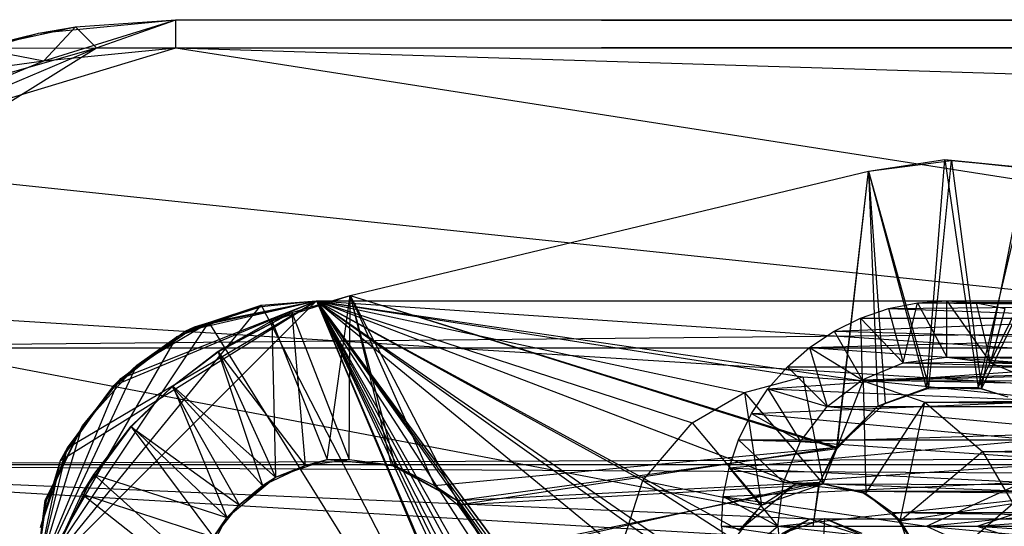
# Model space of a CAD drawing. Units: inches. Extents: x 0 to 44.5, y 0 to 14.5.
# Drawn here: x 0.8 to 2.1, y 13.8 to 14.5 of the extents above; entities that cross this region are included whole.
import ezdxf

# ---------------------------------------------------------------- set-up
doc = ezdxf.new("R2010")
doc.units = ezdxf.units.IN
doc.layers.get('0').update_dxf_attribs({"true_color": 0xc2ced6})

msp = doc.modelspace()

# ---------------------------------------------------------------- linework, layer by layer
at = {"color": 7, "true_color": 0xffffff}
for p, q in [((0.707, 14.4483), (0.8442, 14.4782)), ((0.7922, 14.4693), (0.9843, 14.4882)), ((0.7922, 14.4693), (0.8442, 14.4782)), ((0.7999, 14.4307), (0.9843, 14.4882)), ((0.7999, 14.4307), (0.8442, 14.4782)), ((0.8442, 14.4782), (0.9843, 14.4882)), ((0.8442, 14.4782), (0.8735, 14.4487)), ((0.8735, 14.4487), (0.9843, 14.4882)), ((0.9843, 14.4488), (0.9843, 14.4882)), ((0.9843, 14.4488), (43.5039, 14.4882)), ((0.9843, 14.4882), (0.9843, 14.4882)), ((0.9843, 14.4882), (43.5039, 14.4488)), ((0.9843, 14.4882), (43.5039, 14.4882)), ((0.6076, 14.4133), (0.7922, 14.4693)), ((0.707, 14.4483), (0.7922, 14.4693)), ((0.1986, 14.0289), (43.5039, 14.4488)), ((0.1986, 14.0289), (0.8735, 14.4487)), ((0.3889, 14.2438), (0.8735, 14.4487)), ((0.4593, 14.2896), (0.9843, 14.4488)), ((0.6227, 14.3769), (0.8735, 14.4487)), ((0.707, 14.4483), (0.8735, 14.4487)), ((0.707, 14.4483), (0.7999, 14.4307)), ((0.7999, 14.4307), (0.9843, 14.4488)), ((0.8735, 14.4487), (43.5039, 14.4488)), ((0.9843, 14.4488), (5.1969, 13.7894)), ((0.9843, 14.4488), (22.2441, 13.7894)), ((0.9843, 14.4488), (43.6147, 14.4487)), ((0.4593, 14.2896), (0.7999, 14.4307)), ((0.5754, 14.3992), (0.7999, 14.4307)), ((0.4593, 14.2896), (5.1969, 13.7894)), ((0.2444, 14.0993), (1.8713, 13.7895)), ((0.2444, 14.0993), (5.1969, 13.7894)), ((0.1113, 13.8655), (44.2896, 14.0289)), ((0.1986, 14.0289), (44.2896, 14.0289)), ((0.1113, 13.8655), (1.8271, 13.7634)), ((0.1113, 13.8655), (1.8713, 13.7895)), ((0.1113, 13.8655), (44.3769, 13.8655)), ((0.1113, 13.8655), (44.4482, 13.6169)), ((1.8271, 13.7634), (1.8713, 13.7895)), ((1.8321, 13.7689), (1.8923, 13.7901)), ((1.8321, 13.7689), (1.8713, 13.7895)), ((1.8713, 13.7895), (1.8923, 13.7901)), ((1.8713, 13.7895), (1.9524, 13.7634)), ((1.8713, 13.7895), (5.161, 13.7828)), ((1.8713, 13.7895), (5.1969, 13.7894)), ((1.8871, 13.7011), (1.8923, 13.7901)), ((1.8923, 13.7901), (1.9439, 13.7697)), ((1.8923, 13.7901), (1.9524, 13.7634))]:
    msp.add_line(p, q, dxfattribs=at)
at = {"color": 168, "true_color": 0x0e0e10}
for p, q in [((1.9536, 14.2763), (2.06, 14.2927)), ((1.9536, 14.2763), (2.0696, 14.2913)), ((2.0347, 13.9717), (2.06, 14.2927)), ((2.0377, 13.9738), (2.0696, 14.2913)), ((2.06, 14.2927), (2.0696, 14.2913)), ((2.06, 14.2927), (2.107, 13.9735)), ((2.06, 14.2927), (2.1729, 14.2814)), ((2.06, 14.2927), (2.1794, 14.2798)), ((2.0696, 14.2913), (2.1115, 13.9717)), ((2.0696, 14.2913), (2.1729, 14.2814)), ((1.2281, 14.1021), (1.9536, 14.2763)), ((1.2281, 14.1021), (1.9536, 14.2763)), ((1.909, 13.8898), (1.9536, 14.2763)), ((1.9094, 13.888), (1.9536, 14.2763)), ((1.9536, 14.2763), (1.9536, 14.2763)), ((1.9536, 14.2763), (1.9665, 13.9473)), ((1.9536, 14.2763), (1.9768, 13.9513)), ((1.9536, 14.2763), (2.0347, 13.9717)), ((1.9536, 14.2763), (2.0377, 13.9738)), ((2.107, 13.9735), (2.1794, 14.2798)), ((2.1115, 13.9717), (2.1729, 14.2814)), ((2.107, 13.9735), (2.2465, 14.2602)), ((2.1115, 13.9717), (2.2492, 14.2603)), ((0.7874, 13.7008), (1.1811, 14.0945)), ((0.7874, 13.7008), (1.1811, 14.0945)), ((0.8229, 13.871), (1.1811, 14.0945)), ((0.8327, 13.8891), (1.1811, 14.0945)), ((0.8977, 13.9763), (1.1811, 14.0945)), ((0.9075, 13.9859), (1.1811, 14.0945)), ((0.9974, 14.0523), (1.1811, 14.0945)), ((1.0104, 14.0581), (1.1811, 14.0945)), ((1.0304, 14.0645), (1.1811, 14.0945)), ((1.104, 14.0884), (1.1811, 14.0945)), ((1.104, 14.0884), (1.1811, 14.0945)), ((1.1043, 14.0869), (1.1811, 14.0945)), ((1.1188, 14.0665), (1.2281, 14.1021)), ((1.1188, 14.0665), (1.2281, 14.1021)), ((1.1467, 14.0785), (1.2281, 14.1021)), ((1.1811, 14.0945), (1.1811, 14.0945)), ((1.1811, 14.0945), (1.5561, 13.3258)), ((1.1811, 14.0945), (1.5847, 13.3485)), ((1.1811, 14.0945), (1.6008, 13.3557)), ((1.1811, 14.0945), (1.6535, 13.3661)), ((1.1811, 14.0945), (1.7063, 13.3557)), ((1.1811, 14.0945), (1.7224, 13.3483)), ((1.1811, 14.0945), (1.751, 13.3258)), ((1.1811, 14.0945), (1.7604, 13.3149)), ((1.1811, 14.0945), (2.5591, 13.1102)), ((1.1811, 14.0945), (5.9055, 14.0945)), ((1.1811, 14.0945), (5.9055, 14.0945)), ((1.1811, 14.0945), (1.1811, 14.0945)), ((1.1811, 14.0945), (1.5497, 13.2228)), ((1.1811, 14.0945), (1.5638, 13.2786)), ((1.1811, 14.0945), (1.5835, 13.3059)), ((1.1811, 14.0945), (1.7515, 13.7006)), ((1.1811, 14.0945), (1.7724, 13.7738)), ((1.1811, 14.0945), (1.8514, 13.8385)), ((1.1811, 14.0945), (5.1441, 13.8281)), ((1.1811, 14.0945), (5.9055, 14.0945)), ((1.1811, 14.0945), (1.5512, 13.2283)), ((1.1811, 14.0945), (1.6061, 13.7453)), ((1.1811, 14.0945), (1.6378, 13.8431)), ((1.1811, 14.0945), (1.7066, 13.924)), ((1.1811, 14.0945), (1.7798, 13.9663)), ((1.1811, 14.0945), (1.8615, 13.9881)), ((1.1811, 14.0945), (1.9458, 13.9827)), ((1.1811, 14.0945), (5.9055, 14.0945)), ((1.1962, 13.8726), (1.2281, 14.1021)), ((1.227, 13.8725), (1.2281, 14.1021)), ((1.2281, 14.1021), (1.2281, 14.1021)), ((1.2281, 14.1021), (1.2855, 13.8651)), ((1.2281, 14.1021), (1.3778, 13.8153)), ((1.2281, 14.1021), (1.9094, 13.888)), ((1.2281, 14.1021), (1.2911, 13.8638)), ((1.2281, 14.1021), (1.3462, 13.836)), ((1.2281, 14.1021), (1.909, 13.8898)), ((1.9458, 13.9827), (5.9055, 14.0945)), ((1.9813, 14.0838), (2.0218, 14.0918)), ((2.0017, 14.0077), (2.0218, 14.0918)), ((2.0218, 14.0918), (2.063, 14.0945)), ((2.0218, 14.0918), (2.4777, 14.0945)), ((2.0218, 14.0918), (2.063, 14.0157)), ((2.0218, 14.0918), (2.4164, 14.0884)), ((2.063, 14.0157), (2.063, 14.0945)), ((2.063, 14.0945), (2.1041, 14.0918)), ((2.063, 14.0945), (2.1242, 14.0077)), ((2.063, 14.0945), (2.4777, 14.0945)), ((2.1041, 14.0918), (2.4777, 14.0945)), ((2.1041, 14.0918), (2.1242, 14.0077)), ((2.1041, 14.0918), (2.1446, 14.0838)), ((2.1041, 14.0918), (2.5391, 14.0884)), ((0.7874, 13.7008), (1.104, 14.0884)), ((0.9862, 14.0446), (1.104, 14.0884)), ((0.9974, 14.0523), (1.1043, 14.0869)), ((1.0104, 14.0581), (1.1043, 14.0869)), ((1.0304, 14.0645), (1.104, 14.0884)), ((1.0436, 14.0231), (1.1467, 14.0785)), ((1.0438, 14.0242), (1.1467, 14.0785)), ((1.104, 14.0884), (1.5497, 13.2228)), ((1.1043, 14.0869), (1.1043, 14.0869)), ((1.1188, 14.0665), (1.1467, 14.0785)), ((1.1467, 14.0785), (1.1653, 13.8643)), ((1.1467, 14.0785), (1.227, 13.8725)), ((1.9423, 14.0705), (1.9813, 14.0838)), ((1.9813, 14.0838), (2.4164, 14.0884)), ((1.9813, 14.0838), (2.0017, 14.0077)), ((1.9813, 14.0838), (2.3574, 14.0705)), ((2.1242, 14.0077), (2.1446, 14.0838)), ((0.7874, 13.7008), (1.0304, 14.0645)), ((0.9298, 14.0048), (1.0304, 14.0645)), ((0.9862, 14.0446), (1.0304, 14.0645)), ((1.0304, 14.0645), (1.5512, 13.2283)), ((1.0438, 14.0242), (1.1188, 14.0665)), ((1.1188, 14.0665), (1.124, 13.8478)), ((1.1188, 14.0665), (1.1962, 13.8726)), ((1.9053, 14.0523), (1.9423, 14.0705)), ((1.9053, 14.0523), (2.3574, 14.0705)), ((1.9423, 14.0705), (1.9447, 13.9841)), ((1.9423, 14.0705), (2.0017, 14.0077)), ((1.9423, 14.0705), (2.3574, 14.0705)), ((0.8977, 13.9763), (0.9974, 14.0523)), ((0.9075, 13.9859), (1.0104, 14.0581)), ((0.9075, 13.9859), (0.9974, 14.0523)), ((0.9974, 14.0523), (1.0104, 14.0581)), ((1.871, 14.0294), (1.9053, 14.0523)), ((1.9053, 14.0523), (1.9447, 13.9841)), ((1.9053, 14.0523), (2.303, 14.0414)), ((0.7874, 13.7008), (0.9862, 14.0446)), ((0.9027, 13.9792), (0.9862, 14.0446)), ((0.9298, 14.0048), (0.9862, 14.0446)), ((1.871, 14.0294), (2.303, 14.0414)), ((0.9794, 13.9748), (1.0438, 14.0242)), ((0.9794, 13.9748), (1.0436, 14.0231)), ((0.9802, 13.975), (1.0438, 14.0242)), ((1.0436, 14.0231), (1.0438, 14.0242)), ((1.0436, 14.0231), (1.1056, 13.836)), ((1.0436, 14.0231), (1.1653, 13.8643)), ((1.0438, 14.0242), (1.124, 13.8478)), ((1.8399, 14.0022), (1.871, 14.0294)), ((1.871, 14.0294), (1.8957, 13.9466)), ((1.871, 14.0294), (1.9447, 13.9841)), ((1.871, 14.0294), (2.2553, 14.0022)), ((2.0017, 14.0077), (2.063, 14.0157)), ((2.0017, 14.0077), (2.4318, 14.0112)), ((2.063, 14.0157), (2.1242, 14.0077)), ((2.063, 14.0157), (2.4318, 14.0112)), ((2.063, 14.0157), (2.4778, 14.0157)), ((2.1242, 14.0077), (2.4778, 14.0157)), ((2.1242, 14.0077), (2.5239, 14.0112)), ((0.7874, 13.7008), (0.9298, 14.0048)), ((0.8538, 13.9195), (0.9298, 14.0048)), ((0.9027, 13.9792), (0.9298, 14.0048)), ((1.8127, 13.9713), (1.8399, 14.0022)), ((1.8127, 13.9713), (2.2553, 14.0022)), ((1.8399, 14.0022), (1.8957, 13.9466)), ((1.8399, 14.0022), (2.2553, 14.0022)), ((1.9447, 13.9841), (2.0017, 14.0077)), ((1.9447, 13.9841), (2.3876, 13.9978)), ((2.0017, 14.0077), (2.3876, 13.9978)), ((2.1242, 14.0077), (2.1812, 13.9841)), ((2.1242, 14.0077), (2.5681, 13.9978)), ((0.8327, 13.8891), (0.9075, 13.9859)), ((0.8977, 13.9763), (0.9075, 13.9859)), ((1.7798, 13.9663), (1.8615, 13.9881)), ((1.8615, 13.9881), (1.8898, 13.8386)), ((1.8615, 13.9881), (1.9458, 13.9827)), ((1.8898, 13.8386), (1.9458, 13.9827)), ((1.8957, 13.9466), (1.9447, 13.9841)), ((1.9447, 13.9841), (2.311, 13.9466)), ((1.9447, 13.9841), (2.3468, 13.9759)), ((1.9458, 13.9827), (5.1685, 13.9881)), ((1.9458, 13.9827), (1.9496, 13.8249)), ((1.9458, 13.9827), (2.0321, 13.9527)), ((2.0321, 13.9527), (5.1685, 13.9881)), ((0.7874, 13.7008), (0.9027, 13.9792)), ((0.8229, 13.871), (0.8977, 13.9763)), ((0.8327, 13.8891), (0.8977, 13.9763)), ((0.8538, 13.9195), (0.9027, 13.9792)), ((0.8538, 13.9195), (0.9027, 13.9792)), ((0.922, 13.9192), (0.9802, 13.975)), ((0.922, 13.9192), (0.9794, 13.9748)), ((0.9221, 13.9181), (0.9794, 13.9748)), ((0.9794, 13.9748), (0.9802, 13.975)), ((0.9794, 13.9748), (1.0728, 13.8091)), ((0.9794, 13.9748), (1.1056, 13.836)), ((0.9802, 13.975), (1.0559, 13.7914)), ((0.9802, 13.975), (1.124, 13.8478)), ((1.7898, 13.937), (1.8127, 13.9713)), ((1.8127, 13.9713), (1.8581, 13.8976)), ((1.8127, 13.9713), (1.8957, 13.9466)), ((1.8127, 13.9713), (2.2162, 13.9545)), ((1.9665, 13.9473), (2.0377, 13.9738)), ((1.9665, 13.9473), (2.0347, 13.9717)), ((1.9768, 13.9513), (2.0377, 13.9738)), ((2.0347, 13.9717), (2.0377, 13.9738)), ((2.0347, 13.9717), (2.107, 13.9735)), ((2.0377, 13.9738), (2.107, 13.9735)), ((2.0377, 13.9738), (2.1115, 13.9717)), ((2.107, 13.9735), (2.1115, 13.9717)), ((2.107, 13.9735), (2.1484, 13.9605)), ((2.1115, 13.9717), (2.1484, 13.9605)), ((1.7066, 13.924), (1.7798, 13.9663)), ((1.7798, 13.9663), (1.8038, 13.8085)), ((1.7798, 13.9663), (1.8898, 13.8386)), ((1.7898, 13.937), (2.2162, 13.9545)), ((2.0321, 13.9527), (5.0869, 13.9663)), ((1.8581, 13.8976), (1.8957, 13.9466)), ((1.8957, 13.9466), (2.2817, 13.9108)), ((1.8957, 13.9466), (2.311, 13.9466)), ((1.909, 13.8898), (1.9768, 13.9513)), ((1.909, 13.8898), (1.9665, 13.9473)), ((1.9094, 13.888), (1.9665, 13.9473)), ((1.9496, 13.8249), (2.0321, 13.9527)), ((1.9665, 13.9473), (1.9768, 13.9513)), ((1.9975, 13.7867), (2.0321, 13.9527)), ((2.0321, 13.9527), (2.113, 13.8839)), ((2.0321, 13.9527), (5.0137, 13.924)), ((1.7716, 13.9001), (1.7898, 13.937)), ((1.7898, 13.937), (1.8581, 13.8976)), ((1.7898, 13.937), (2.1871, 13.9001)), ((0.7874, 13.7008), (0.8538, 13.9195)), ((0.7874, 13.7008), (0.8538, 13.9195)), ((0.8016, 13.8159), (0.8538, 13.9195)), ((0.8016, 13.8159), (0.8538, 13.9195)), ((0.8033, 13.8154), (0.8538, 13.9195)), ((0.8529, 13.8245), (0.922, 13.9192)), ((0.8529, 13.8245), (0.9221, 13.9181)), ((0.8538, 13.9195), (0.8538, 13.9195)), ((0.8695, 13.8516), (0.922, 13.9192)), ((0.922, 13.9192), (0.9221, 13.9181)), ((0.922, 13.9192), (1.0559, 13.7914)), ((0.9221, 13.9181), (1.037, 13.7637)), ((0.9221, 13.9181), (1.0728, 13.8091)), ((1.6378, 13.8431), (1.7066, 13.924)), ((1.7066, 13.924), (1.8038, 13.8085)), ((2.113, 13.8839), (5.0137, 13.924)), ((1.7583, 13.861), (1.7716, 13.9001)), ((1.7583, 13.861), (2.1871, 13.9001)), ((1.7716, 13.9001), (1.8345, 13.8407)), ((1.7716, 13.9001), (1.8581, 13.8976)), ((1.7716, 13.9001), (2.1871, 13.9001)), ((1.8581, 13.8976), (2.2817, 13.9108)), ((0.7874, 13.7008), (0.8327, 13.8891)), ((0.795, 13.7776), (0.8327, 13.8891)), ((0.8229, 13.871), (0.8327, 13.8891)), ((1.3462, 13.836), (1.909, 13.8898)), ((1.3778, 13.8153), (1.9094, 13.888)), ((1.3791, 13.8091), (1.909, 13.8898)), ((1.8345, 13.8407), (1.8581, 13.8976)), ((1.8581, 13.8976), (2.2599, 13.8699)), ((1.8839, 13.8374), (1.909, 13.8898)), ((1.8855, 13.8408), (1.909, 13.8898)), ((1.8855, 13.8408), (1.9094, 13.888)), ((1.909, 13.8898), (1.9094, 13.888)), ((0.7874, 13.7008), (0.8229, 13.871)), ((0.795, 13.7776), (0.8229, 13.871)), ((1.124, 13.8478), (1.1962, 13.8726)), ((1.1653, 13.8643), (1.1962, 13.8726)), ((1.1653, 13.8643), (1.227, 13.8725)), ((1.1962, 13.8726), (1.227, 13.8725)), ((1.1962, 13.8726), (1.2855, 13.8651)), ((1.1962, 13.8726), (1.2911, 13.8638)), ((1.227, 13.8725), (1.2855, 13.8651)), ((1.9975, 13.7867), (2.113, 13.8839)), ((2.113, 13.8839), (2.1553, 13.8108)), ((2.113, 13.8839), (4.9445, 13.8425)), ((1.1056, 13.836), (1.1653, 13.8643)), ((1.124, 13.8478), (1.1653, 13.8643)), ((1.2855, 13.8651), (1.2911, 13.8638)), ((1.2855, 13.8651), (1.3778, 13.8153)), ((1.2911, 13.8638), (1.3462, 13.836)), ((1.2911, 13.8638), (1.3778, 13.8153)), ((1.7503, 13.8206), (1.7583, 13.861)), ((1.7583, 13.861), (1.8264, 13.7795)), ((1.7583, 13.861), (1.8345, 13.8407)), ((1.7583, 13.861), (2.1692, 13.841)), ((1.8345, 13.8407), (2.2599, 13.8699)), ((0.817, 13.7472), (0.8695, 13.8516)), ((0.8182, 13.7485), (0.8695, 13.8516)), ((0.8529, 13.8245), (0.8695, 13.8516)), ((0.8695, 13.8516), (1.0177, 13.7189)), ((0.8695, 13.8516), (1.0559, 13.7914)), ((1.0559, 13.7914), (1.124, 13.8478)), ((1.0728, 13.8091), (1.124, 13.8478)), ((1.1056, 13.836), (1.124, 13.8478)), ((1.6061, 13.7453), (1.6378, 13.8431)), ((1.6378, 13.8431), (1.7656, 13.7606)), ((1.6378, 13.8431), (1.8038, 13.8085)), ((1.0728, 13.8091), (1.1056, 13.836)), ((1.3462, 13.836), (1.3778, 13.8153)), ((1.3462, 13.836), (1.3791, 13.8091)), ((1.3778, 13.8153), (1.8855, 13.8408)), ((1.3791, 13.8091), (1.8839, 13.8374)), ((1.4256, 13.7437), (1.8839, 13.8374)), ((1.426, 13.7388), (1.8855, 13.8408)), ((1.7503, 13.8206), (2.1692, 13.841)), ((1.7724, 13.7738), (1.8514, 13.8385)), ((1.8038, 13.8085), (1.8898, 13.8386)), ((1.8038, 13.8085), (1.8514, 13.8385)), ((1.8264, 13.7795), (1.8345, 13.8407)), ((1.8345, 13.8407), (2.2465, 13.8256)), ((1.8514, 13.8385), (1.8898, 13.8386)), ((1.8514, 13.8385), (1.9426, 13.8281)), ((1.8514, 13.8385), (5.1441, 13.8281)), ((1.8762, 13.7786), (1.8855, 13.8408)), ((1.8762, 13.7786), (1.8839, 13.8374)), ((1.8839, 13.8374), (1.8855, 13.8408)), ((1.8898, 13.8386), (1.9426, 13.8281)), ((1.8898, 13.8386), (1.9496, 13.8249)), ((2.0344, 13.7795), (2.1692, 13.841)), ((2.0344, 13.7795), (2.5869, 13.8312)), ((0.7874, 13.7008), (0.8016, 13.8159)), ((0.7874, 13.7008), (0.8016, 13.8159)), ((0.7874, 13.7008), (0.8033, 13.8154)), ((0.8016, 13.8159), (0.8033, 13.8154)), ((0.817, 13.7472), (0.8529, 13.8245)), ((0.8529, 13.8245), (1.0136, 13.6982)), ((0.8529, 13.8245), (1.037, 13.7637)), ((1.7476, 13.7795), (1.7503, 13.8206)), ((1.7503, 13.8206), (1.8264, 13.7795)), ((1.7503, 13.8206), (2.0344, 13.7795)), ((1.8264, 13.7795), (2.2465, 13.8256)), ((1.9426, 13.8281), (1.9496, 13.8249)), ((1.9426, 13.8281), (1.987, 13.7982)), ((1.9426, 13.8281), (5.0989, 13.7982)), ((1.9426, 13.8281), (5.1441, 13.8281)), ((1.9496, 13.8249), (1.987, 13.7982)), ((1.9496, 13.8249), (1.9975, 13.7867)), ((2.1053, 13.7795), (2.2465, 13.8256)), ((2.1053, 13.7795), (2.6643, 13.818)), ((1.037, 13.7637), (1.0728, 13.8091)), ((1.0559, 13.7914), (1.0728, 13.8091)), ((1.3778, 13.8153), (1.3791, 13.8091)), ((1.3778, 13.8153), (1.4256, 13.7437)), ((1.3778, 13.8153), (1.426, 13.7388)), ((1.3791, 13.8091), (1.4256, 13.7437)), ((1.7656, 13.7606), (1.8038, 13.8085)), ((1.7724, 13.7738), (1.8038, 13.8085)), ((1.9975, 13.7867), (2.1553, 13.8108)), ((2.0276, 13.7008), (2.1553, 13.8108)), ((1.0177, 13.7189), (1.0559, 13.7914)), ((1.037, 13.7637), (1.0559, 13.7914)), ((1.987, 13.7982), (1.9975, 13.7867)), ((1.987, 13.7982), (2.0176, 13.7534)), ((1.987, 13.7982), (5.0695, 13.7535)), ((1.987, 13.7982), (5.0989, 13.7982)), ((1.7476, 13.7795), (1.7536, 13.7181)), ((1.7476, 13.7795), (1.8264, 13.7795)), ((1.7476, 13.7795), (2.0344, 13.7795)), ((1.7476, 13.7795), (2.1692, 13.7181)), ((1.7536, 13.7181), (1.8264, 13.7795)), ((1.8264, 13.7795), (1.831, 13.7334)), ((1.8264, 13.7795), (2.1053, 13.7795)), ((1.8264, 13.7795), (2.2465, 13.7334)), ((1.9975, 13.7867), (2.0176, 13.7534)), ((1.9975, 13.7867), (2.0276, 13.7008)), ((2.0344, 13.7795), (2.1692, 13.7181)), ((2.0344, 13.7795), (2.5816, 13.7795)), ((2.0344, 13.7795), (2.5869, 13.7278)), ((2.1053, 13.7795), (2.2465, 13.7334)), ((2.1053, 13.7795), (2.66, 13.7795)), ((2.1053, 13.7795), (2.6643, 13.7411))]:
    msp.add_line(p, q, dxfattribs=at)

doc.saveas('drawing.dxf')
